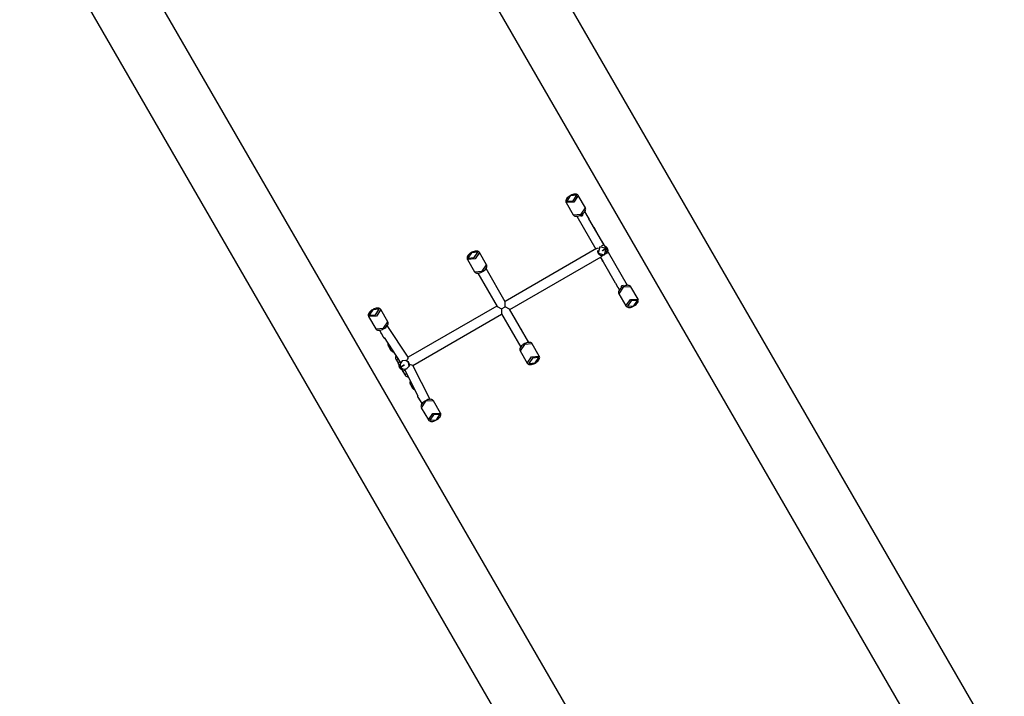
# Model space of a CAD drawing. Units: inches. Extents: x 182 to 412, y 74 to 345.
# Drawn here: x 230 to 251, y 132 to 146 of the extents above; entities that cross this region are included whole.
import ezdxf

# ---------------------------------------------------------------- set-up
doc = ezdxf.new("R2010")
doc.units = ezdxf.units.IN
doc.header["$MEASUREMENT"] = 0
doc.layers.add('Ebene 1', color=7, linetype='Continuous')

msp = doc.modelspace()

# ---------------------------------------------------------------- linework, layer by layer
at = {"layer": 'Ebene 1', "color": 179, "lineweight": 25, "true_color": 0x1a171b}
for points in [[(250.921, 130.292), (237.516, 153.509)], [(236.321, 152.819), (249.726, 129.602)], [(244.331, 126.487), (230.926, 149.704)], [(229.731, 149.014), (243.136, 125.797)], [(241.753, 142.39), (241.753, 142.391), (241.752, 142.393), (241.743, 142.405), (241.73, 142.413), (241.716, 142.42), (241.701, 142.423), (241.68, 142.424), (241.658, 142.421), (241.632, 142.415), (241.606, 142.405), (241.591, 142.398), (241.577, 142.389)], [(241.577, 142.389), (241.567, 142.383), (241.557, 142.377), (241.535, 142.36), (241.517, 142.341), (241.502, 142.321), (241.491, 142.3), (241.486, 142.283), (241.486, 142.266), (241.488, 142.254), (241.493, 142.242)], [(241.753, 142.391), (241.659, 142.252), (241.493, 142.242)], [(241.493, 142.242), (241.645, 141.978)], [(241.504, 142.273), (241.643, 142.282), (241.72, 142.398), (241.581, 142.389), (241.504, 142.273), (241.504, 142.273)], [(241.905, 142.128), (241.753, 142.392)], [(241.645, 141.978), (241.812, 141.989), (241.905, 142.128)], [(241.645, 141.978), (241.655, 141.966), (241.666, 141.957), (241.68, 141.951), (241.695, 141.947), (241.715, 141.946), (241.737, 141.948), (241.763, 141.953), (241.789, 141.963), (241.801, 141.969), (241.814, 141.977)], [(241.853, 141.977), (241.836, 141.951), (241.802, 141.946)], [(241.814, 141.977), (241.826, 141.983), (241.838, 141.991), (241.86, 142.007), (241.878, 142.026), (241.894, 142.046), (241.906, 142.066), (241.911, 142.084), (241.913, 142.101), (241.91, 142.114), (241.905, 142.127)], [(241.928, 141.99), (241.894, 142.048)], [(241.932, 141.982), (241.926, 141.991)], [(241.978, 141.903), (241.932, 141.982)], [(241.932, 141.982), (241.933, 141.981), (241.933, 141.979)], [(241.721, 141.948), (242.129, 141.24)], [(241.978, 141.903), (241.979, 141.902), (241.979, 141.9)], [(241.982, 141.894), (241.978, 141.903)], [(242.302, 141.34), (241.982, 141.894)], [(242.093, 141.703), (242.085, 141.714)], [(242.139, 141.624), (242.093, 141.703)], [(242.093, 141.703), (242.094, 141.702), (242.094, 141.701)], [(242.139, 141.624), (242.139, 141.623), (242.14, 141.622)], [(242.144, 141.614), (242.139, 141.624)], [(242.254, 141.425), (242.244, 141.438)], [(242.3, 141.345), (242.254, 141.425)], [(242.254, 141.425), (242.255, 141.423), (242.255, 141.422)], [(242.303, 141.34), (242.286, 141.33)], [(242.3, 141.345), (242.3, 141.344), (242.301, 141.343)], [(242.353, 141.253), (242.317, 141.315), (242.303, 141.34)], [(239.452, 141.166), (239.434, 141.155), (239.417, 141.142), (239.398, 141.124), (239.381, 141.106), (239.368, 141.085), (239.36, 141.064), (239.358, 141.047), (239.36, 141.032), (239.362, 141.024), (239.367, 141.018)], [(239.625, 141.167), (239.533, 141.028), (239.365, 141.017)], [(239.454, 141.163), (239.376, 141.048), (239.515, 141.057), (239.593, 141.173), (239.454, 141.163), (239.454, 141.163)], [(239.623, 141.167), (239.62, 141.172), (239.616, 141.178), (239.606, 141.187), (239.592, 141.193), (239.576, 141.197), (239.559, 141.198), (239.535, 141.197), (239.511, 141.191), (239.486, 141.183), (239.462, 141.171), (239.457, 141.169), (239.452, 141.166)], [(239.778, 140.902), (239.625, 141.167)], [(242.146, 141.25), (240.177, 140.112)], [(242.145, 141.249), (242.149, 141.251), (242.166, 141.258), (242.188, 141.265)], [(242.166, 141.211), (242.166, 141.209), (242.166, 141.205), (242.166, 141.201), (242.166, 141.193), (242.168, 141.185), (242.168, 141.183), (242.169, 141.181), (242.169, 141.179), (242.17, 141.177), (242.171, 141.173), (242.172, 141.169), (242.174, 141.165), (242.175, 141.161), (242.176, 141.159), (242.178, 141.157), (242.178, 141.155), (242.179, 141.153), (242.184, 141.146), (242.19, 141.139), (242.191, 141.138), (242.192, 141.136), (242.194, 141.135), (242.195, 141.133), (242.198, 141.13), (242.201, 141.127), (242.202, 141.126), (242.204, 141.125), (242.206, 141.124), (242.207, 141.122), (242.211, 141.12), (242.214, 141.118), (242.221, 141.114), (242.227, 141.111), (242.229, 141.11), (242.231, 141.11), (242.232, 141.109), (242.234, 141.109), (242.238, 141.108), (242.241, 141.107), (242.248, 141.105), (242.255, 141.104), (242.261, 141.103), (242.268, 141.103), (242.27, 141.103), (242.271, 141.103), (242.273, 141.104), (242.274, 141.104), (242.277, 141.104), (242.28, 141.105)], [(242.352, 141.254), (242.216, 141.29), (242.179, 141.153), (242.316, 141.116), (242.353, 141.253)], [(242.251, 141.303), (242.269, 141.317), (242.283, 141.328), (242.287, 141.331)], [(242.352, 141.254), (242.317, 141.234), (242.283, 141.213), (242.279, 141.211), (242.274, 141.209), (242.272, 141.207), (242.27, 141.206), (242.269, 141.205), (242.268, 141.204), (242.267, 141.204), (242.267, 141.204), (242.267, 141.203), (242.267, 141.203), (242.267, 141.204), (242.268, 141.205), (242.27, 141.206), (242.275, 141.208), (242.28, 141.211), (242.301, 141.223), (242.322, 141.235), (242.337, 141.244), (242.353, 141.253)], [(242.345, 141.141), (242.28, 141.105)], [(242.326, 141.3), (242.331, 141.303)], [(242.326, 141.3), (242.331, 141.302)], [(242.331, 141.303), (242.332, 141.301), (242.333, 141.301), (242.334, 141.3), (242.335, 141.3), (242.335, 141.3), (242.335, 141.299), (242.336, 141.299), (242.337, 141.298), (242.339, 141.297), (242.34, 141.296), (242.34, 141.296), (242.341, 141.295), (242.342, 141.294), (242.343, 141.294), (242.344, 141.293), (242.345, 141.292)], [(242.331, 141.302), (242.332, 141.301), (242.333, 141.301), (242.334, 141.3), (242.335, 141.3), (242.335, 141.3), (242.335, 141.299), (242.336, 141.299), (242.337, 141.298), (242.339, 141.297), (242.34, 141.296), (242.34, 141.296), (242.341, 141.295), (242.342, 141.294), (242.343, 141.294), (242.344, 141.293), (242.345, 141.292)], [(242.345, 141.292), (242.335, 141.284)], [(242.345, 141.292), (242.335, 141.284)], [(242.337, 141.281), (242.345, 141.285), (242.349, 141.288)], [(242.337, 141.281), (242.345, 141.285), (242.349, 141.288)], [(242.345, 141.292), (242.346, 141.291), (242.348, 141.29), (242.348, 141.289), (242.349, 141.289), (242.349, 141.288), (242.349, 141.288)], [(242.345, 141.292), (242.346, 141.291), (242.348, 141.29), (242.348, 141.289), (242.349, 141.289), (242.349, 141.288), (242.349, 141.288)], [(242.345, 141.141), (242.358, 141.163), (242.365, 141.19), (242.366, 141.196)], [(242.387, 141.158), (242.384, 141.156), (242.366, 141.149), (242.345, 141.141)], [(242.349, 141.288), (242.35, 141.287), (242.35, 141.287), (242.351, 141.287), (242.351, 141.286), (242.352, 141.286), (242.353, 141.285), (242.354, 141.284), (242.354, 141.283), (242.355, 141.283), (242.355, 141.283), (242.355, 141.282), (242.356, 141.281), (242.357, 141.281), (242.359, 141.278), (242.36, 141.276), (242.361, 141.275), (242.362, 141.274), (242.364, 141.273), (242.364, 141.271), (242.365, 141.27), (242.366, 141.269), (242.367, 141.268), (242.368, 141.266), (242.37, 141.263), (242.372, 141.26), (242.373, 141.257), (242.375, 141.254), (242.376, 141.253), (242.376, 141.251), (242.377, 141.25), (242.377, 141.25), (242.377, 141.249), (242.378, 141.248), (242.379, 141.245), (242.38, 141.242), (242.38, 141.242), (242.38, 141.241), (242.38, 141.241), (242.381, 141.24), (242.381, 141.239), (242.382, 141.238), (242.382, 141.235), (242.383, 141.233), (242.384, 141.232), (242.384, 141.231), (242.384, 141.231), (242.384, 141.23), (242.384, 141.229), (242.384, 141.229), (242.384, 141.228), (242.384, 141.228), (242.384, 141.228)], [(242.349, 141.288), (242.35, 141.287), (242.35, 141.287), (242.351, 141.287), (242.351, 141.286), (242.352, 141.286), (242.353, 141.285), (242.354, 141.284), (242.354, 141.283), (242.355, 141.283), (242.355, 141.283), (242.355, 141.282), (242.356, 141.281), (242.357, 141.281), (242.359, 141.278), (242.36, 141.276), (242.361, 141.275), (242.362, 141.274), (242.364, 141.273), (242.364, 141.271), (242.365, 141.27), (242.366, 141.269), (242.367, 141.268), (242.368, 141.266), (242.37, 141.263), (242.372, 141.26), (242.373, 141.257), (242.375, 141.254), (242.376, 141.253), (242.376, 141.251), (242.377, 141.25), (242.377, 141.25), (242.377, 141.249), (242.378, 141.248), (242.379, 141.245), (242.38, 141.242), (242.38, 141.242), (242.38, 141.241), (242.38, 141.241), (242.381, 141.24), (242.381, 141.239), (242.382, 141.238), (242.382, 141.235), (242.383, 141.233), (242.384, 141.232), (242.384, 141.231), (242.384, 141.231), (242.384, 141.23), (242.384, 141.229), (242.384, 141.229), (242.384, 141.228), (242.384, 141.228), (242.384, 141.228)], [(242.403, 141.167), (242.388, 141.192), (242.353, 141.253)], [(242.385, 141.227), (242.379, 141.224), (242.372, 141.22)], [(242.385, 141.227), (242.379, 141.224), (242.372, 141.22)], [(242.374, 141.216), (242.386, 141.221)], [(242.374, 141.216), (242.386, 141.221)], [(242.388, 141.204), (242.383, 141.201)], [(242.388, 141.204), (242.383, 141.201)], [(242.384, 141.227), (242.385, 141.226), (242.385, 141.225), (242.385, 141.224), (242.386, 141.223), (242.386, 141.223), (242.386, 141.222), (242.386, 141.221), (242.386, 141.221)], [(242.384, 141.227), (242.385, 141.226), (242.385, 141.225), (242.385, 141.224), (242.386, 141.223), (242.386, 141.223), (242.386, 141.222), (242.386, 141.221), (242.386, 141.221)], [(242.386, 141.221), (242.386, 141.22), (242.386, 141.218), (242.386, 141.218), (242.387, 141.217), (242.387, 141.217), (242.387, 141.216), (242.387, 141.215), (242.387, 141.214), (242.387, 141.213), (242.387, 141.212), (242.388, 141.211), (242.388, 141.21), (242.388, 141.209), (242.388, 141.208), (242.388, 141.208), (242.388, 141.207), (242.388, 141.206), (242.388, 141.204)], [(242.386, 141.221), (242.386, 141.22), (242.386, 141.218), (242.386, 141.218), (242.387, 141.217), (242.387, 141.217), (242.387, 141.216), (242.387, 141.215), (242.387, 141.214), (242.387, 141.213), (242.387, 141.212), (242.388, 141.211), (242.388, 141.21), (242.388, 141.209), (242.388, 141.208), (242.388, 141.208), (242.388, 141.207), (242.388, 141.206), (242.388, 141.204)], [(242.386, 141.157), (242.403, 141.167)], [(242.811, 140.459), (242.403, 141.167)], [(239.365, 141.017), (239.518, 140.752)], [(240.277, 139.939), (242.246, 141.076)], [(242.227, 141.07), (242.232, 141.061)], [(242.23, 141.067), (242.549, 140.512)], [(242.232, 141.061), (242.231, 141.063), (242.231, 141.065)], [(242.232, 141.061), (242.278, 140.982)], [(242.28, 141.105), (242.263, 141.09), (242.249, 141.078), (242.245, 141.076)], [(242.278, 140.982), (242.277, 140.983), (242.277, 140.985)], [(242.277, 140.982), (242.288, 140.967)], [(239.518, 140.752), (239.685, 140.764), (239.778, 140.902)], [(239.519, 140.754), (239.522, 140.748), (239.525, 140.742), (239.536, 140.733), (239.55, 140.726), (239.565, 140.722), (239.582, 140.721), (239.605, 140.721), (239.629, 140.727), (239.656, 140.735), (239.681, 140.747), (239.686, 140.75), (239.691, 140.754)], [(239.594, 140.721), (240.008, 140.004)], [(239.691, 140.754), (239.71, 140.765), (239.728, 140.778), (239.748, 140.796), (239.763, 140.815), (239.776, 140.836), (239.784, 140.858), (239.786, 140.874), (239.783, 140.889), (239.781, 140.895), (239.776, 140.902)], [(240.181, 140.103), (239.767, 140.821)], [(242.389, 140.79), (242.393, 140.782)], [(242.393, 140.782), (242.392, 140.783), (242.392, 140.785)], [(242.393, 140.782), (242.438, 140.703)], [(242.438, 140.703), (242.438, 140.704), (242.437, 140.706)], [(242.438, 140.703), (242.447, 140.691)], [(242.549, 140.513), (242.554, 140.503)], [(242.554, 140.503), (242.553, 140.505), (242.553, 140.506)], [(242.554, 140.503), (242.599, 140.424)], [(242.599, 140.424), (242.598, 140.426), (242.598, 140.428)], [(242.599, 140.424), (242.606, 140.415)], [(242.605, 140.417), (242.638, 140.358)], [(242.717, 140.43), (242.705, 140.423), (242.693, 140.416), (242.671, 140.399), (242.653, 140.381), (242.637, 140.361), (242.626, 140.34), (242.62, 140.323), (242.619, 140.305), (242.621, 140.292), (242.626, 140.279)], [(242.886, 140.429), (242.719, 140.418), (242.626, 140.278)], [(242.678, 140.429), (242.696, 140.456), (242.729, 140.46)], [(242.886, 140.429), (242.876, 140.441), (242.865, 140.449), (242.851, 140.456), (242.836, 140.459), (242.816, 140.461), (242.795, 140.459), (242.769, 140.453), (242.743, 140.443), (242.73, 140.437), (242.717, 140.43)], [(243.038, 140.165), (242.886, 140.429)], [(240.178, 139.998), (240.181, 140.103)], [(242.626, 140.278), (242.779, 140.015)], [(242.778, 140.016), (242.873, 140.154), (243.038, 140.165)], [(243.028, 140.133), (242.889, 140.124), (242.811, 140.008), (242.95, 140.018), (243.028, 140.133), (243.028, 140.133)], [(242.955, 140.018), (242.965, 140.024), (242.975, 140.03), (242.996, 140.047), (243.014, 140.065), (243.03, 140.086), (243.04, 140.106), (243.045, 140.123), (243.046, 140.141), (243.043, 140.153), (243.038, 140.165)], [(237.325, 139.934), (237.314, 139.928), (237.304, 139.922), (237.283, 139.905), (237.265, 139.886), (237.25, 139.866), (237.239, 139.845), (237.234, 139.828), (237.233, 139.811), (237.235, 139.799), (237.241, 139.787)], [(237.502, 139.936), (237.407, 139.797), (237.241, 139.787)], [(237.251, 139.818), (237.391, 139.827), (237.468, 139.943), (237.329, 139.934), (237.251, 139.818), (237.251, 139.818)], [(237.501, 139.935), (237.5, 139.936), (237.5, 139.938), (237.491, 139.95), (237.478, 139.959), (237.464, 139.965), (237.448, 139.968), (237.428, 139.969), (237.406, 139.966), (237.379, 139.96), (237.353, 139.95), (237.339, 139.942), (237.325, 139.934)], [(237.653, 139.673), (237.501, 139.937)], [(240.003, 140.012), (238.094, 138.91)], [(240.008, 140.004), (240.101, 139.953)], [(240.101, 139.953), (240.098, 139.848)], [(240.101, 139.953), (240.178, 139.998)], [(240.271, 139.948), (240.178, 139.998)], [(240.686, 139.23), (240.271, 139.948)], [(242.778, 140.016), (242.779, 140.015), (242.779, 140.013), (242.788, 140.001), (242.801, 139.993), (242.816, 139.987), (242.831, 139.984), (242.851, 139.982), (242.874, 139.985), (242.9, 139.991), (242.926, 140.001), (242.94, 140.009), (242.955, 140.018)], [(237.241, 139.787), (237.393, 139.523)], [(237.393, 139.523), (237.56, 139.534), (237.653, 139.673)], [(237.562, 139.522), (237.574, 139.528), (237.586, 139.535), (237.608, 139.552), (237.626, 139.57), (237.642, 139.591), (237.653, 139.611), (237.659, 139.629), (237.66, 139.646), (237.658, 139.659), (237.653, 139.672)], [(238.191, 138.735), (240.103, 139.839)], [(240.098, 139.848), (240.513, 139.13)], [(240.406, 139.714), (240.36, 139.794)], [(237.393, 139.523), (237.403, 139.511), (237.414, 139.502), (237.428, 139.496), (237.443, 139.492), (237.463, 139.491), (237.485, 139.493), (237.51, 139.498), (237.536, 139.508), (237.549, 139.514), (237.562, 139.522)], [(237.471, 139.493), (237.504, 139.442)], [(237.497, 139.451), (237.5, 139.442), (237.503, 139.435), (237.506, 139.428)], [(238.094, 138.909), (237.643, 139.595)], [(240.568, 139.435), (240.521, 139.514)], [(237.506, 139.428), (237.51, 139.424), (237.517, 139.423)], [(237.507, 139.428), (237.552, 139.349)], [(237.552, 139.349), (237.558, 139.345), (237.568, 139.345)], [(237.552, 139.349), (237.562, 139.336), (237.573, 139.324), (237.585, 139.317)], [(237.575, 139.334), (237.92, 138.808)], [(240.76, 139.198), (240.757, 139.204), (240.754, 139.209), (240.743, 139.218), (240.73, 139.225), (240.714, 139.229), (240.697, 139.231), (240.674, 139.23), (240.65, 139.225), (240.623, 139.216), (240.598, 139.204), (240.593, 139.201), (240.589, 139.198)], [(237.658, 139.206), (237.656, 139.195), (237.657, 139.179), (237.661, 139.163), (237.664, 139.156), (237.667, 139.149)], [(237.668, 139.149), (237.713, 139.07)], [(237.668, 139.149), (237.678, 139.144), (237.697, 139.149)], [(237.713, 139.07), (237.726, 139.065), (237.746, 139.072)], [(237.713, 139.07), (237.722, 139.056), (237.734, 139.046), (237.749, 139.037), (237.764, 139.03), (237.775, 139.028)], [(237.746, 139.072), (237.746, 139.072), (237.747, 139.072)], [(240.589, 139.198), (240.569, 139.186), (240.551, 139.173), (240.532, 139.155), (240.515, 139.136), (240.503, 139.115), (240.495, 139.094), (240.494, 139.078), (240.496, 139.063), (240.499, 139.056), (240.503, 139.05)], [(240.762, 139.199), (240.594, 139.188), (240.501, 139.049)], [(240.501, 139.049), (240.654, 138.785)], [(240.914, 138.935), (240.761, 139.199)], [(237.826, 138.952), (237.817, 138.916), (237.818, 138.899), (237.822, 138.884), (237.825, 138.877), (237.828, 138.87)], [(237.828, 138.87), (237.841, 138.865), (237.862, 138.872)], [(237.828, 138.87), (237.875, 138.791)], [(237.862, 138.872), (237.868, 138.876), (237.873, 138.881)], [(237.92, 138.81), (237.877, 138.785)], [(237.959, 138.832), (237.916, 138.772), (237.926, 138.699)], [(237.92, 138.809), (237.931, 138.805)], [(238.04, 138.844), (237.959, 138.832)], [(238.11, 138.722), (238.101, 138.797), (238.04, 138.844)], [(238.04, 138.844), (238.046, 138.843), (238.052, 138.84), (238.057, 138.838), (238.063, 138.835)], [(238.063, 138.835), (238.078, 138.861), (238.088, 138.886), (238.093, 138.91)], [(238.063, 138.835), (238.084, 138.819), (238.101, 138.798), (238.11, 138.772), (238.113, 138.746)], [(240.654, 138.784), (240.747, 138.923), (240.914, 138.934)], [(240.825, 138.788), (240.903, 138.903), (240.764, 138.894), (240.686, 138.778), (240.825, 138.788), (240.825, 138.788)], [(240.827, 138.785), (240.845, 138.797), (240.862, 138.809), (240.882, 138.827), (240.898, 138.846), (240.911, 138.867), (240.919, 138.888), (240.922, 138.904), (240.92, 138.92), (240.917, 138.927), (240.912, 138.933)], [(237.874, 138.791), (237.88, 138.782)], [(237.875, 138.791), (237.877, 138.788), (237.881, 138.787)], [(237.927, 138.698), (237.891, 138.759), (237.877, 138.785)], [(237.895, 138.742), (237.9, 138.744)], [(237.895, 138.742), (237.9, 138.744)], [(237.897, 138.725), (237.897, 138.726), (237.897, 138.727), (237.897, 138.727), (237.897, 138.728), (237.897, 138.728), (237.896, 138.729), (237.896, 138.73), (237.896, 138.731), (237.896, 138.732), (237.896, 138.733), (237.896, 138.734), (237.896, 138.736), (237.896, 138.736), (237.896, 138.737), (237.896, 138.738), (237.896, 138.739), (237.896, 138.74), (237.895, 138.742)], [(237.897, 138.725), (237.897, 138.726), (237.897, 138.727), (237.897, 138.727), (237.897, 138.728), (237.897, 138.728), (237.896, 138.729), (237.896, 138.73), (237.896, 138.731), (237.896, 138.732), (237.896, 138.733), (237.896, 138.734), (237.896, 138.736), (237.896, 138.736), (237.896, 138.737), (237.896, 138.738), (237.896, 138.739), (237.896, 138.74), (237.895, 138.742)], [(237.909, 138.729), (237.897, 138.725)], [(237.909, 138.729), (237.897, 138.725)], [(237.898, 138.718), (237.898, 138.719), (237.898, 138.721), (237.898, 138.722), (237.898, 138.722), (237.898, 138.723), (237.898, 138.724), (237.898, 138.724), (237.897, 138.725)], [(237.898, 138.718), (237.898, 138.719), (237.898, 138.721), (237.898, 138.722), (237.898, 138.722), (237.898, 138.723), (237.898, 138.724), (237.898, 138.724), (237.897, 138.725)], [(237.898, 138.718), (237.904, 138.721), (237.911, 138.725)], [(237.898, 138.718), (237.904, 138.721), (237.911, 138.725)], [(237.934, 138.658), (237.933, 138.658), (237.933, 138.658), (237.932, 138.659), (237.932, 138.659), (237.932, 138.659), (237.931, 138.66), (237.929, 138.662), (237.929, 138.662), (237.928, 138.663), (237.928, 138.663), (237.928, 138.663), (237.927, 138.664), (237.926, 138.665), (237.924, 138.667), (237.922, 138.669), (237.922, 138.67), (237.921, 138.671), (237.92, 138.673), (237.919, 138.674), (237.918, 138.675), (237.917, 138.677), (237.916, 138.678), (237.915, 138.68), (237.913, 138.682), (237.911, 138.685), (237.91, 138.688), (237.908, 138.691), (237.907, 138.693), (237.907, 138.694), (237.907, 138.695), (237.906, 138.696), (237.906, 138.696), (237.906, 138.697), (237.904, 138.7), (237.903, 138.703), (237.903, 138.703), (237.903, 138.704), (237.902, 138.705), (237.902, 138.705), (237.902, 138.707), (237.901, 138.708), (237.901, 138.71), (237.9, 138.712), (237.9, 138.713), (237.9, 138.714), (237.899, 138.715), (237.899, 138.715), (237.899, 138.716), (237.899, 138.716), (237.899, 138.717), (237.898, 138.717), (237.898, 138.718)], [(237.934, 138.658), (237.933, 138.658), (237.933, 138.658), (237.932, 138.659), (237.932, 138.659), (237.932, 138.659), (237.931, 138.66), (237.929, 138.662), (237.929, 138.662), (237.928, 138.663), (237.928, 138.663), (237.928, 138.663), (237.927, 138.664), (237.926, 138.665), (237.924, 138.667), (237.922, 138.669), (237.922, 138.67), (237.921, 138.671), (237.92, 138.673), (237.919, 138.674), (237.918, 138.675), (237.917, 138.677), (237.916, 138.678), (237.915, 138.68), (237.913, 138.682), (237.911, 138.685), (237.91, 138.688), (237.908, 138.691), (237.907, 138.693), (237.907, 138.694), (237.907, 138.695), (237.906, 138.696), (237.906, 138.696), (237.906, 138.697), (237.904, 138.7), (237.903, 138.703), (237.903, 138.703), (237.903, 138.704), (237.902, 138.705), (237.902, 138.705), (237.902, 138.707), (237.901, 138.708), (237.901, 138.71), (237.9, 138.712), (237.9, 138.713), (237.9, 138.714), (237.899, 138.715), (237.899, 138.715), (237.899, 138.716), (237.899, 138.716), (237.899, 138.717), (237.898, 138.717), (237.898, 138.718)], [(237.927, 138.699), (237.96, 138.718), (237.995, 138.738), (238.004, 138.743), (238.012, 138.747), (238.012, 138.747), (238.013, 138.748), (238.013, 138.747), (238.012, 138.747), (238.011, 138.746), (238.01, 138.746), (238.004, 138.742), (237.998, 138.739), (237.975, 138.725), (237.952, 138.712), (237.94, 138.704), (237.927, 138.697)], [(237.977, 138.611), (237.962, 138.637), (237.927, 138.698)], [(237.927, 138.697), (237.984, 138.652), (238.056, 138.658)], [(237.946, 138.665), (237.939, 138.66), (237.934, 138.658)], [(237.946, 138.665), (237.939, 138.66), (237.934, 138.658)], [(237.939, 138.653), (237.937, 138.654), (237.936, 138.656), (237.935, 138.656), (237.934, 138.657), (237.934, 138.657), (237.934, 138.658)], [(237.939, 138.653), (237.937, 138.654), (237.936, 138.656), (237.935, 138.656), (237.934, 138.657), (237.934, 138.657), (237.934, 138.658)], [(237.939, 138.653), (237.948, 138.661)], [(237.939, 138.653), (237.948, 138.661)], [(237.952, 138.643), (237.951, 138.644), (237.95, 138.645), (237.949, 138.645), (237.949, 138.645), (237.948, 138.646), (237.947, 138.646), (237.947, 138.647), (237.945, 138.648), (237.944, 138.648), (237.944, 138.649), (237.943, 138.65), (237.942, 138.65), (237.941, 138.651), (237.941, 138.652), (237.939, 138.652), (237.939, 138.653)], [(237.952, 138.643), (237.951, 138.644), (237.95, 138.645), (237.949, 138.645), (237.949, 138.645), (237.948, 138.646), (237.947, 138.646), (237.947, 138.647), (237.945, 138.648), (237.944, 138.648), (237.944, 138.649), (237.943, 138.65), (237.942, 138.65), (237.941, 138.651), (237.941, 138.652), (237.939, 138.652), (237.939, 138.653)], [(237.957, 138.646), (237.952, 138.643)], [(237.957, 138.646), (237.952, 138.643)], [(238.019, 138.648), (237.972, 138.657)], [(237.977, 138.611), (238.017, 138.635)], [(237.98, 138.606), (237.979, 138.609), (237.979, 138.613)], [(237.98, 138.606), (238.025, 138.527)], [(238.019, 138.648), (238.017, 138.635)], [(238.017, 138.635), (238.298, 138.081)], [(238.056, 138.658), (238.055, 138.657), (238.053, 138.657), (238.052, 138.656), (238.051, 138.655), (238.048, 138.654), (238.045, 138.653), (238.042, 138.652), (238.04, 138.652), (238.037, 138.651), (238.034, 138.65), (238.03, 138.65), (238.025, 138.649), (238.022, 138.648), (238.019, 138.648)], [(238.056, 138.658), (238.11, 138.722)], [(238.113, 138.746), (238.113, 138.743), (238.113, 138.74), (238.113, 138.737), (238.113, 138.734), (238.111, 138.728), (238.11, 138.722)], [(238.191, 138.735), (238.169, 138.743), (238.143, 138.746), (238.113, 138.746)], [(238.562, 138.004), (238.191, 138.736)], [(240.656, 138.785), (240.659, 138.779), (240.662, 138.774), (240.673, 138.764), (240.687, 138.758), (240.703, 138.754), (240.721, 138.753), (240.744, 138.755), (240.768, 138.76), (240.793, 138.769), (240.817, 138.779), (240.822, 138.783), (240.827, 138.785)], [(238.025, 138.527), (238.028, 138.54), (238.044, 138.555)], [(238.025, 138.527), (238.035, 138.514), (238.046, 138.502), (238.06, 138.494), (238.076, 138.487), (238.093, 138.484)], [(238.044, 138.555), (238.05, 138.557), (238.055, 138.56)], [(238.135, 138.401), (238.129, 138.373), (238.13, 138.357), (238.134, 138.341), (238.137, 138.334), (238.141, 138.327)], [(238.141, 138.327), (238.143, 138.341), (238.159, 138.355)], [(238.141, 138.327), (238.186, 138.248)], [(238.186, 138.248), (238.188, 138.26), (238.201, 138.273)], [(238.186, 138.248), (238.196, 138.234), (238.207, 138.224), (238.232, 138.21)], [(238.29, 138.096), (238.29, 138.094), (238.291, 138.078), (238.295, 138.062), (238.298, 138.055), (238.301, 138.048)], [(238.301, 138.048), (238.301, 138.056), (238.307, 138.065)], [(238.301, 138.048), (238.347, 137.969)], [(238.348, 137.969), (238.346, 137.975), (238.349, 137.981)], [(238.347, 137.969), (238.365, 137.947)], [(238.362, 137.955), (238.387, 137.905)], [(238.465, 137.974), (238.453, 137.968), (238.441, 137.961), (238.419, 137.944), (238.4, 137.926), (238.385, 137.906), (238.374, 137.885), (238.368, 137.868), (238.367, 137.85), (238.369, 137.837), (238.375, 137.824)], [(238.634, 137.974), (238.467, 137.963), (238.374, 137.824)], [(238.634, 137.974), (238.625, 137.985), (238.613, 137.994), (238.599, 138.001), (238.584, 138.004), (238.564, 138.006), (238.543, 138.004), (238.517, 137.998), (238.49, 137.988), (238.478, 137.982), (238.465, 137.974)], [(238.786, 137.71), (238.634, 137.974)], [(238.374, 137.824), (238.526, 137.56)], [(238.526, 137.561), (238.62, 137.699), (238.786, 137.71)], [(238.526, 137.561), (238.527, 137.56), (238.527, 137.558), (238.536, 137.546), (238.549, 137.538), (238.564, 137.532), (238.579, 137.529), (238.599, 137.528), (238.622, 137.53), (238.647, 137.537), (238.673, 137.546), (238.688, 137.554), (238.702, 137.563)], [(238.775, 137.678), (238.636, 137.669), (238.559, 137.553), (238.698, 137.563), (238.775, 137.678), (238.775, 137.678)], [(238.702, 137.563), (238.713, 137.569), (238.723, 137.574), (238.744, 137.591), (238.762, 137.61), (238.777, 137.63), (238.788, 137.651), (238.793, 137.668), (238.794, 137.686), (238.791, 137.698), (238.786, 137.71)]]:
    msp.add_lwpolyline(points, dxfattribs=at)
for points in [[(242.331, 141.302), (242.327, 141.304), (242.324, 141.306), (242.321, 141.307)], [(242.331, 141.302), (242.327, 141.304), (242.324, 141.306), (242.321, 141.307)], [(242.388, 141.193), (242.388, 141.197), (242.388, 141.2), (242.388, 141.204)], [(242.388, 141.193), (242.388, 141.197), (242.388, 141.2), (242.388, 141.204)], [(237.896, 138.752), (237.895, 138.748), (237.895, 138.745), (237.895, 138.742)], [(237.896, 138.752), (237.895, 138.748), (237.895, 138.745), (237.895, 138.742)], [(237.952, 138.643), (237.956, 138.641), (237.958, 138.64), (237.961, 138.638)], [(237.952, 138.643), (237.956, 138.641), (237.958, 138.64), (237.961, 138.638)]]:
    msp.add_open_spline(points, degree=3, dxfattribs=at)

doc.saveas('drawing.dxf')
